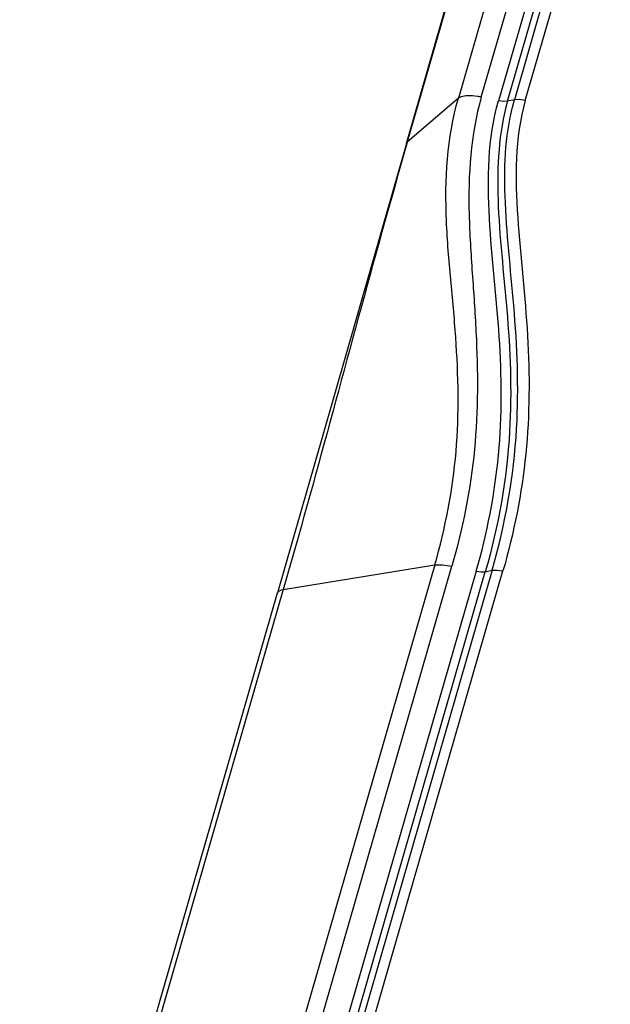
# Model space of a CAD drawing. Units: inches. Extents: x 0 to 16.5, y 0 to 11.7.
# Drawn here: x 13.8 to 14, y 9.6 to 9.9 of the extents above; entities that cross this region are included whole.
import ezdxf

# ---------------------------------------------------------------- set-up
doc = ezdxf.new("R2010")
doc.units = ezdxf.units.IN
doc.header["$LTSCALE"] = 0.909449
doc.header["$MEASUREMENT"] = 0
doc.layers.get('0').update_dxf_attribs({"linetype": 'CONTINUOUS'})

msp = doc.modelspace()

# ---------------------------------------------------------------- linework, layer by layer
at = {"color": 9, "linetype": 'Continuous'}
for p, q in [((13.97517, 10.07689), (13.92936, 9.91794)), ((13.93752, 9.91835), (13.98333, 10.0773)), ((13.9111, 9.90183), (13.9571, 10.06142)), ((13.95927, 9.97131), (13.94363, 9.91704)), ((13.94686, 9.91688), (13.96209, 9.96973)), ((13.96449, 9.9702), (13.94926, 9.91738)), ((13.95314, 9.91719), (13.96836, 9.97001)), ((13.92936, 9.91794), (13.91129, 9.90247)), ((13.94541, 9.9168), (13.94363, 9.91704)), ((13.94686, 9.91688), (13.94541, 9.9168)), ((13.94926, 9.91738), (13.94686, 9.91688)), ((13.951, 9.91748), (13.94926, 9.91738)), ((13.95314, 9.91719), (13.951, 9.91748)), ((13.91094, 9.90201), (13.91091, 9.90191)), ((13.91129, 9.90247), (13.91094, 9.90201)), ((13.91129, 9.90247), (13.91111, 9.90184)), ((13.92097, 9.75216), (13.82936, 9.43426)), ((13.8672, 9.74346), (13.92097, 9.75216)), ((13.92097, 9.75216), (13.92376, 9.75226)), ((13.92376, 9.75226), (13.9271, 9.75178)), ((13.83548, 9.43388), (13.9271, 9.75178)), ((13.93571, 9.74993), (13.8441, 9.43203)), ((13.84733, 9.43187), (13.93894, 9.74977)), ((13.94134, 9.75027), (13.84973, 9.43237)), ((13.8536, 9.43218), (13.94522, 9.75008)), ((13.93571, 9.74993), (13.93749, 9.74969)), ((13.93749, 9.74969), (13.93894, 9.74977)), ((13.93894, 9.74977), (13.94134, 9.75027)), ((13.94134, 9.75027), (13.94308, 9.75037)), ((13.94308, 9.75037), (13.94522, 9.75008)), ((13.8672, 9.74346), (13.77511, 9.4239)), ((13.86519, 9.74226), (13.86562, 9.74286)), ((13.86562, 9.74286), (13.86657, 9.74332)), ((13.86657, 9.74332), (13.8672, 9.74346))]:
    msp.add_line(p, q, dxfattribs=at)
at = {"color": 7, "linetype": 'Continuous'}
for p, q in [((13.91091, 9.90191), (13.95671, 10.06086)), ((13.77357, 9.42436), (13.86519, 9.74227))]:
    msp.add_line(p, q, dxfattribs=at)
msp.add_lwpolyline([(13.9109, 9.90189), (13.89775, 9.85601), (13.88127, 9.7983), (13.86519, 9.74225)], dxfattribs=at)
at = {"color": 9, "linetype": 'Continuous'}
for points, knots in [([(13.92097, 9.75216), (13.92476, 9.7653), (13.92999, 9.79224), (13.92924, 9.82644), (13.92664, 9.85366), (13.92415, 9.88189), (13.92532, 9.90392), (13.92936, 9.91794)], [0, 0, 0, 0, 0.245933, 0.489199, 0.612361, 0.737563, 1, 1, 1, 1]), ([(13.93752, 9.91835), (13.93366, 9.90495), (13.93244, 9.88362), (13.93428, 9.85587), (13.93629, 9.82807), (13.93647, 9.79298), (13.93099, 9.7653), (13.9271, 9.75178)], [0, 0, 0, 0, 0.249707, 0.374281, 0.498982, 0.748297, 1, 1, 1, 1]), ([(13.9325, 9.91884), (13.93217, 9.91883), (13.93109, 9.91872), (13.92994, 9.91844), (13.92936, 9.91794)], [0, 0, 0, 0, 0.308818, 1, 1, 1, 1]), ([(13.93752, 9.91835), (13.93708, 9.91845), (13.93542, 9.91876), (13.93373, 9.91891), (13.9325, 9.91884)], [0, 0, 0, 0, 0.271722, 1, 1, 1, 1]), ([(13.93571, 9.74993), (13.93959, 9.76339), (13.94503, 9.79112), (13.9447, 9.83346), (13.93948, 9.87496), (13.93977, 9.90363), (13.94363, 9.91704)], [0, 0, 0, 0, 0.250054, 0.500578, 0.750965, 1, 1, 1, 1]), ([(13.94686, 9.91688), (13.94362, 9.90565), (13.94247, 9.88043), (13.94722, 9.84168), (13.94913, 9.79716), (13.94361, 9.76598), (13.93894, 9.74977)], [0, 0, 0, 0, 0.208526, 0.441194, 0.698913, 1, 1, 1, 1]), ([(13.94134, 9.75027), (13.94607, 9.76665), (13.95163, 9.79812), (13.94971, 9.84288), (13.94503, 9.88146), (13.94609, 9.90638), (13.94926, 9.91738)], [0, 0, 0, 0, 0.304212, 0.563918, 0.795819, 1, 1, 1, 1]), ([(13.95314, 9.91719), (13.94929, 9.90385), (13.9497, 9.87519), (13.9548, 9.83381), (13.95465, 9.79138), (13.94912, 9.76363), (13.94522, 9.75008)], [0, 0, 0, 0, 0.247663, 0.498332, 0.748386, 1, 1, 1, 1]), ([(13.9111, 9.90183), (13.90731, 9.88866), (13.89247, 9.83593), (13.87857, 9.78293), (13.8672, 9.74346)], [0, 0, 0, 0, 0.250232, 1, 1, 1, 1])]:
    msp.add_open_spline(points, degree=3, knots=knots, dxfattribs=at)

doc.saveas('drawing.dxf')
